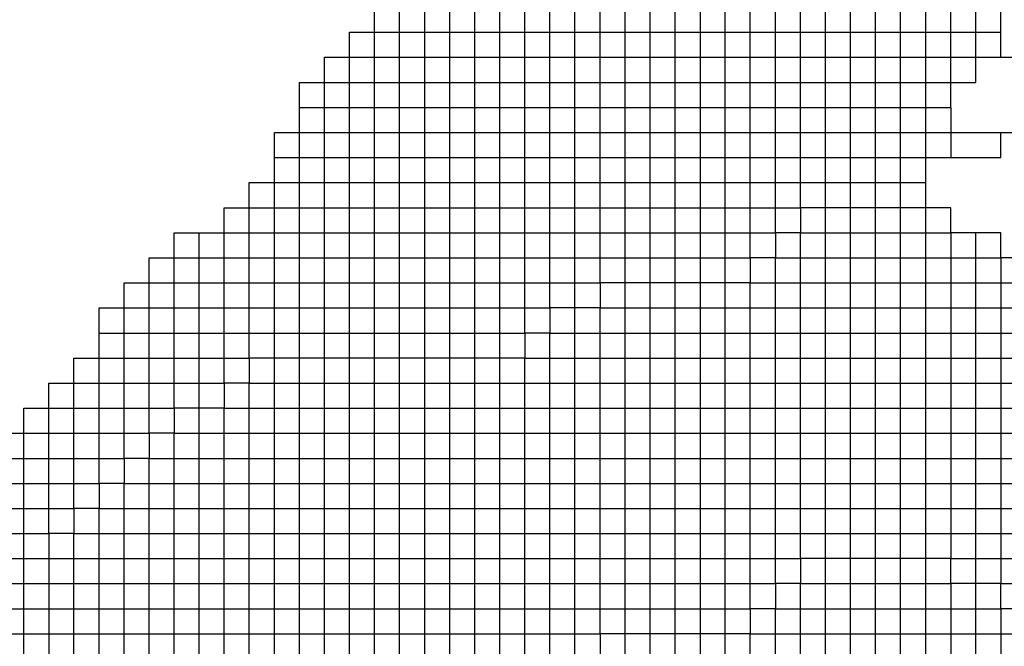
# Model space of a CAD drawing. Extents: x 1300 to 419398, y 0 to 3093183.
# Drawn here: x 406745 to 406745, y 3084892 to 3084892 of the extents above; entities that cross this region are included whole.
import ezdxf

# ---------------------------------------------------------------- set-up
doc = ezdxf.new("R2010")
doc.units = 0
doc.header["$LTSCALE"] = 0.5
doc.layers.get('0').update_dxf_attribs({"linetype": 'CONTINUOUS'})

# ---------------------------------------------------------------- blocks, each defined once
blk = doc.blocks.new('A$C445579E4')
at = {"linetype": 'Continuous'}
for points in [[(628.138, 119.527), (628.138, 120.527), (628.138, 121.527), (628.138, 122.527), (628.138, 123.527)], [(626.138, 118.527), (626.138, 119.527), (626.138, 120.527), (626.138, 121.527), (626.138, 122.527), (626.138, 123.527)], [(625.138, 117.527), (625.138, 118.527), (625.138, 119.527), (625.138, 120.527), (625.138, 121.527), (626.138, 121.527), (627.138, 121.527), (628.138, 121.527), (629.138, 121.527), (629.138, 122.527), (629.138, 123.527)], [(600.138, 115.527), (600.138, 116.527), (601.138, 116.527), (602.138, 116.527), (603.138, 116.527), (604.138, 116.527), (605.138, 116.527), (606.138, 116.527), (607.138, 116.527), (608.138, 116.527), (609.138, 116.527), (610.138, 116.527), (611.138, 116.527), (611.138, 117.527), (612.138, 117.527), (612.138, 118.527), (613.138, 118.527), (614.138, 118.527), (614.138, 119.527), (615.138, 119.527), (616.138, 119.527), (617.138, 119.527), (618.138, 119.527), (619.138, 119.527), (620.138, 119.527), (620.138, 120.527), (621.138, 120.527), (621.138, 121.527), (622.138, 121.527), (622.138, 122.527), (623.138, 122.527), (624.138, 122.527), (625.138, 122.527), (625.138, 123.527)], [(627.138, 118.527), (627.138, 119.527), (627.138, 120.527), (627.138, 121.527), (627.138, 122.527), (627.138, 123.527)], [(616.138, 97.527), (616.138, 98.527), (616.138, 99.527), (616.138, 100.527), (616.138, 101.527), (616.138, 102.527), (616.138, 103.527), (616.138, 104.527), (616.138, 105.527), (616.138, 106.527), (616.138, 107.527), (616.138, 108.527), (616.138, 109.527), (616.138, 110.527), (616.138, 111.527), (616.138, 112.527), (616.138, 113.527), (616.138, 114.527), (616.138, 115.527), (616.138, 116.527), (616.138, 117.527), (616.138, 118.527), (616.138, 119.527), (616.138, 120.527), (616.138, 121.527), (616.138, 122.527), (616.138, 123.527)], [(613.138, 97.527), (613.138, 98.527), (613.138, 99.527), (613.138, 100.527), (613.138, 101.527), (613.138, 102.527), (613.138, 103.527), (613.138, 104.527), (613.138, 105.527), (613.138, 106.527), (613.138, 107.527), (613.138, 108.527), (613.138, 109.527), (613.138, 110.527), (613.138, 111.527), (613.138, 112.527), (613.138, 113.527), (613.138, 114.527), (613.138, 115.527), (613.138, 116.527), (613.138, 117.527), (613.138, 118.527), (613.138, 119.527), (613.138, 120.527), (613.138, 121.527), (613.138, 122.527), (613.138, 123.527)], [(617.138, 97.527), (617.138, 98.527), (617.138, 99.527), (617.138, 100.527), (617.138, 101.527), (617.138, 102.527), (617.138, 103.527), (617.138, 104.527), (617.138, 105.527), (617.138, 106.527), (617.138, 107.527), (617.138, 108.527), (617.138, 109.527), (617.138, 110.527), (617.138, 111.527), (617.138, 112.527), (617.138, 113.527), (617.138, 114.527), (617.138, 115.527), (617.138, 116.527), (617.138, 117.527), (617.138, 118.527), (617.138, 119.527), (617.138, 120.527), (617.138, 121.527), (617.138, 122.527), (617.138, 123.527)], [(624.138, 97.527), (624.138, 98.527), (624.138, 99.527), (624.138, 100.527), (624.138, 101.527), (624.138, 102.527), (624.138, 103.527), (624.138, 104.527), (624.138, 105.527), (624.138, 106.527), (624.138, 107.527), (624.138, 108.527), (624.138, 109.527), (624.138, 110.527), (624.138, 111.527), (624.138, 112.527), (624.138, 113.527), (624.138, 114.527), (624.138, 115.527), (624.138, 116.527), (624.138, 117.527), (624.138, 118.527), (624.138, 119.527), (624.138, 120.527), (624.138, 121.527), (624.138, 122.527), (624.138, 123.527)], [(619.138, 97.527), (619.138, 98.527), (619.138, 99.527), (619.138, 100.527), (619.138, 101.527), (619.138, 102.527), (619.138, 103.527), (619.138, 104.527), (619.138, 105.527), (619.138, 106.527), (619.138, 107.527), (619.138, 108.527), (619.138, 109.527), (619.138, 110.527), (619.138, 111.527), (619.138, 112.527), (619.138, 113.527), (619.138, 114.527), (619.138, 115.527), (619.138, 116.527), (619.138, 117.527), (619.138, 118.527), (619.138, 119.527), (619.138, 120.527), (619.138, 121.527), (619.138, 122.527), (619.138, 123.527)], [(618.138, 123.527), (618.138, 122.527), (618.138, 121.527), (618.138, 120.527), (618.138, 119.527), (618.138, 118.527), (618.138, 117.527), (618.138, 116.527), (618.138, 115.527), (618.138, 114.527), (618.138, 113.527), (618.138, 112.527), (618.138, 111.527), (618.138, 110.527), (618.138, 109.527), (618.138, 108.527), (618.138, 107.527), (618.138, 106.527), (618.138, 105.527), (618.138, 104.527), (618.138, 103.527), (618.138, 102.527), (618.138, 101.527), (618.138, 100.527), (618.138, 99.527), (618.138, 98.527), (618.138, 97.527)], [(623.138, 97.527), (623.138, 98.527), (623.138, 99.527), (623.138, 100.527), (623.138, 101.527), (623.138, 102.527), (623.138, 103.527), (623.138, 104.527), (623.138, 105.527), (623.138, 106.527), (623.138, 107.527), (623.138, 108.527), (623.138, 109.527), (623.138, 110.527), (623.138, 111.527), (623.138, 112.527), (623.138, 113.527), (623.138, 114.527), (623.138, 115.527), (623.138, 116.527), (623.138, 117.527), (623.138, 118.527), (623.138, 119.527), (623.138, 120.527), (623.138, 121.527), (623.138, 122.527), (623.138, 123.527)], [(601.138, 97.527), (601.138, 98.527), (601.138, 99.527), (601.138, 100.527), (601.138, 101.527), (601.138, 102.527), (601.138, 103.527), (601.138, 104.527), (601.138, 105.527), (601.138, 106.527), (601.138, 107.527), (601.138, 108.527), (601.138, 109.527), (601.138, 110.527), (601.138, 111.527), (601.138, 112.527), (601.138, 113.527), (601.138, 114.527), (601.138, 115.527), (601.138, 116.527), (601.138, 117.527), (601.138, 118.527), (602.138, 118.527), (602.138, 119.527), (602.138, 120.527), (603.138, 120.527), (603.138, 121.527), (604.138, 121.527), (604.138, 122.527), (605.138, 122.527), (605.138, 123.527)], [(615.138, 97.527), (615.138, 98.527), (615.138, 99.527), (615.138, 100.527), (615.138, 101.527), (615.138, 102.527), (615.138, 103.527), (615.138, 104.527), (615.138, 105.527), (615.138, 106.527), (615.138, 107.527), (615.138, 108.527), (615.138, 109.527), (615.138, 110.527), (615.138, 111.527), (615.138, 112.527), (615.138, 113.527), (615.138, 114.527), (615.138, 115.527), (615.138, 116.527), (615.138, 117.527), (615.138, 118.527), (615.138, 119.527), (615.138, 120.527), (615.138, 121.527), (615.138, 122.527), (615.138, 123.527)], [(605.138, 97.527), (605.138, 98.527), (605.138, 99.527), (605.138, 100.527), (605.138, 101.527), (605.138, 102.527), (605.138, 103.527), (605.138, 104.527), (605.138, 105.527), (605.138, 106.527), (605.138, 107.527), (605.138, 108.527), (605.138, 109.527), (605.138, 110.527), (605.138, 111.527), (605.138, 112.527), (605.138, 113.527), (605.138, 114.527), (605.138, 115.527), (605.138, 116.527), (605.138, 117.527), (605.138, 118.527), (606.138, 118.527), (606.138, 119.527), (607.138, 119.527), (607.138, 120.527), (608.138, 120.527), (609.138, 120.527), (609.138, 121.527), (610.138, 121.527), (610.138, 122.527), (611.138, 122.527), (611.138, 123.527)], [(602.138, 119.527), (603.138, 119.527), (604.138, 119.527), (604.138, 120.527), (605.138, 120.527), (605.138, 121.527), (606.138, 121.527), (606.138, 122.527), (607.138, 122.527), (607.138, 123.527)], [(603.138, 97.527), (603.138, 98.527), (603.138, 99.527), (603.138, 100.527), (603.138, 101.527), (603.138, 102.527), (603.138, 103.527), (603.138, 104.527), (603.138, 105.527), (603.138, 106.527), (603.138, 107.527), (603.138, 108.527), (603.138, 109.527), (603.138, 110.527), (603.138, 111.527), (603.138, 112.527), (603.138, 113.527), (603.138, 114.527), (603.138, 115.527), (603.138, 116.527), (603.138, 117.527), (603.138, 118.527), (604.138, 118.527), (604.138, 119.527), (605.138, 119.527), (605.138, 120.527), (606.138, 120.527), (606.138, 121.527), (607.138, 121.527), (607.138, 122.527), (608.138, 122.527), (609.138, 122.527), (609.138, 123.527)], [(604.138, 97.527), (604.138, 98.527), (604.138, 99.527), (604.138, 100.527), (604.138, 101.527), (604.138, 102.527), (604.138, 103.527), (604.138, 104.527), (604.138, 105.527), (604.138, 106.527), (604.138, 107.527), (604.138, 108.527), (604.138, 109.527), (604.138, 110.527), (604.138, 111.527), (604.138, 112.527), (604.138, 113.527), (604.138, 114.527), (604.138, 115.527), (604.138, 116.527), (604.138, 117.527), (604.138, 118.527), (605.138, 118.527), (605.138, 119.527), (606.138, 119.527), (606.138, 120.527), (607.138, 120.527), (607.138, 121.527), (608.138, 121.527), (609.138, 121.527), (609.138, 122.527), (610.138, 122.527), (610.138, 123.527)], [(602.138, 97.527), (602.138, 98.527), (602.138, 99.527), (602.138, 100.527), (602.138, 101.527), (602.138, 102.527), (602.138, 103.527), (602.138, 104.527), (602.138, 105.527), (602.138, 106.527), (602.138, 107.527), (602.138, 108.527), (602.138, 109.527), (602.138, 110.527), (602.138, 111.527), (602.138, 112.527), (602.138, 113.527), (602.138, 114.527), (602.138, 115.527), (602.138, 116.527), (602.138, 117.527), (602.138, 118.527), (603.138, 118.527), (603.138, 119.527), (603.138, 120.527), (604.138, 120.527), (604.138, 121.527), (605.138, 121.527), (605.138, 122.527), (606.138, 122.527), (606.138, 123.527)], [(606.138, 97.527), (606.138, 98.527), (606.138, 99.527), (606.138, 100.527), (606.138, 101.527), (606.138, 102.527), (606.138, 103.527), (606.138, 104.527), (606.138, 105.527), (606.138, 106.527), (606.138, 107.527), (606.138, 108.527), (606.138, 109.527), (606.138, 110.527), (606.138, 111.527), (606.138, 112.527), (606.138, 113.527), (606.138, 114.527), (606.138, 115.527), (606.138, 116.527), (606.138, 117.527), (606.138, 118.527), (607.138, 118.527), (607.138, 119.527), (608.138, 119.527), (609.138, 119.527), (609.138, 120.527), (610.138, 120.527), (610.138, 121.527), (611.138, 121.527), (611.138, 122.527), (612.138, 122.527), (612.138, 123.527)], [(607.138, 97.527), (607.138, 98.527), (607.138, 99.527), (607.138, 100.527), (607.138, 101.527), (607.138, 102.527), (607.138, 103.527), (607.138, 104.527), (607.138, 105.527), (607.138, 106.527), (607.138, 107.527), (607.138, 108.527), (607.138, 109.527), (607.138, 110.527), (607.138, 111.527), (607.138, 112.527), (607.138, 113.527), (607.138, 114.527), (607.138, 115.527), (607.138, 116.527), (607.138, 117.527), (607.138, 118.527), (608.138, 118.527), (609.138, 118.527), (609.138, 119.527), (610.138, 119.527), (610.138, 120.527), (611.138, 120.527), (611.138, 121.527), (612.138, 121.527), (612.138, 122.527), (613.138, 122.527), (614.138, 122.527), (614.138, 123.527)], [(609.138, 97.527), (609.138, 98.527), (609.138, 99.527), (609.138, 100.527), (609.138, 101.527), (609.138, 102.527), (609.138, 103.527), (609.138, 104.527), (609.138, 105.527), (609.138, 106.527), (609.138, 107.527), (609.138, 108.527), (609.138, 109.527), (609.138, 110.527), (609.138, 111.527), (609.138, 112.527), (609.138, 113.527), (609.138, 114.527), (609.138, 115.527), (609.138, 116.527), (609.138, 117.527), (609.138, 118.527), (610.138, 118.527), (610.138, 119.527), (611.138, 119.527), (611.138, 120.527), (612.138, 120.527), (612.138, 121.527), (613.138, 121.527), (614.138, 121.527), (614.138, 122.527), (615.138, 122.527), (616.138, 122.527), (617.138, 122.527), (618.138, 122.527), (619.138, 122.527), (620.138, 122.527), (620.138, 123.527)], [(610.138, 97.527), (610.138, 98.527), (610.138, 99.527), (610.138, 100.527), (610.138, 101.527), (610.138, 102.527), (610.138, 103.527), (610.138, 104.527), (610.138, 105.527), (610.138, 106.527), (610.138, 107.527), (610.138, 108.527), (610.138, 109.527), (610.138, 110.527), (610.138, 111.527), (610.138, 112.527), (610.138, 113.527), (610.138, 114.527), (610.138, 115.527), (610.138, 116.527), (610.138, 117.527), (610.138, 118.527), (611.138, 118.527), (611.138, 119.527), (612.138, 119.527), (612.138, 120.527), (613.138, 120.527), (614.138, 120.527), (614.138, 121.527), (615.138, 121.527), (616.138, 121.527), (617.138, 121.527), (618.138, 121.527), (619.138, 121.527), (620.138, 121.527), (620.138, 122.527), (621.138, 122.527), (621.138, 123.527)], [(601.138, 117.527), (602.138, 117.527), (603.138, 117.527), (604.138, 117.527), (605.138, 117.527), (606.138, 117.527), (607.138, 117.527), (608.138, 117.527), (609.138, 117.527), (610.138, 117.527), (611.138, 117.527), (611.138, 118.527), (612.138, 118.527), (612.138, 119.527), (613.138, 119.527), (614.138, 119.527), (614.138, 120.527), (615.138, 120.527), (616.138, 120.527), (617.138, 120.527), (618.138, 120.527), (619.138, 120.527), (620.138, 120.527), (620.138, 121.527), (621.138, 121.527), (621.138, 122.527), (622.138, 122.527), (622.138, 123.527)], [(608.138, 97.527), (608.138, 98.527), (608.138, 99.527), (608.138, 100.527), (608.138, 101.527), (608.138, 102.527), (608.138, 103.527), (608.138, 104.527), (608.138, 105.527), (608.138, 106.527), (608.138, 107.527), (608.138, 108.527), (608.138, 109.527), (608.138, 110.527), (608.138, 111.527), (608.138, 112.527), (608.138, 113.527), (608.138, 114.527), (608.138, 115.527), (608.138, 116.527), (608.138, 117.527), (608.138, 118.527), (608.138, 119.527), (608.138, 120.527), (608.138, 121.527), (608.138, 122.527), (608.138, 123.527)], [(630.138, 121.527), (630.138, 122.527), (630.138, 123.527)], [(597.138, 112.527), (597.138, 113.527), (598.138, 113.527), (599.138, 113.527), (599.138, 114.527), (600.138, 114.527), (600.138, 115.527), (601.138, 115.527), (602.138, 115.527), (603.138, 115.527), (604.138, 115.527), (605.138, 115.527), (606.138, 115.527), (607.138, 115.527), (608.138, 115.527), (609.138, 115.527), (610.138, 115.527), (611.138, 115.527), (611.138, 116.527), (612.138, 116.527), (612.138, 117.527), (613.138, 117.527), (614.138, 117.527), (614.138, 118.527), (615.138, 118.527), (616.138, 118.527), (617.138, 118.527), (618.138, 118.527), (619.138, 118.527), (620.138, 118.527), (620.138, 119.527), (621.138, 119.527), (621.138, 120.527), (622.138, 120.527), (622.138, 121.527), (623.138, 121.527), (624.138, 121.527), (625.138, 121.527), (625.138, 122.527), (626.138, 122.527), (627.138, 122.527), (628.138, 122.527), (629.138, 122.527), (630.138, 122.527)], [(628.138, 120.527), (629.138, 120.527), (629.138, 121.527), (630.138, 121.527), (631.138, 121.527)], [(594.138, 110.527), (595.138, 110.527), (596.138, 110.527), (596.138, 111.527), (597.138, 111.527), (597.138, 112.527), (598.138, 112.527), (599.138, 112.527), (599.138, 113.527), (600.138, 113.527), (600.138, 114.527), (601.138, 114.527), (602.138, 114.527), (603.138, 114.527), (604.138, 114.527), (605.138, 114.527), (606.138, 114.527), (607.138, 114.527), (608.138, 114.527), (609.138, 114.527), (610.138, 114.527), (611.138, 114.527), (611.138, 115.527), (612.138, 115.527), (612.138, 116.527), (613.138, 116.527), (614.138, 116.527), (614.138, 117.527), (615.138, 117.527), (616.138, 117.527), (617.138, 117.527), (618.138, 117.527), (619.138, 117.527), (620.138, 117.527), (620.138, 118.527), (621.138, 118.527), (621.138, 119.527), (622.138, 119.527), (622.138, 120.527), (623.138, 120.527), (624.138, 120.527), (625.138, 120.527), (626.138, 120.527), (627.138, 120.527), (628.138, 120.527)], [(590.138, 104.527), (591.138, 104.527), (591.138, 105.527), (592.138, 105.527), (592.138, 106.527), (593.138, 106.527), (593.138, 107.527), (594.138, 107.527), (594.138, 108.527), (595.138, 108.527), (595.138, 109.527), (596.138, 109.527), (596.138, 110.527), (597.138, 110.527), (597.138, 111.527), (598.138, 111.527), (599.138, 111.527), (599.138, 112.527), (600.138, 112.527), (600.138, 113.527), (601.138, 113.527), (602.138, 113.527), (603.138, 113.527), (604.138, 113.527), (605.138, 113.527), (606.138, 113.527), (607.138, 113.527), (608.138, 113.527), (609.138, 113.527), (610.138, 113.527), (611.138, 113.527), (611.138, 114.527), (612.138, 114.527), (612.138, 115.527), (613.138, 115.527), (614.138, 115.527), (614.138, 116.527), (615.138, 116.527), (616.138, 116.527), (617.138, 116.527), (618.138, 116.527), (619.138, 116.527), (620.138, 116.527), (620.138, 117.527), (621.138, 117.527), (621.138, 118.527), (622.138, 118.527), (622.138, 119.527), (623.138, 119.527), (624.138, 119.527), (625.138, 119.527), (626.138, 119.527), (627.138, 119.527), (628.138, 119.527), (628.138, 118.527)], [(590.138, 103.527), (591.138, 103.527), (591.138, 104.527), (592.138, 104.527), (592.138, 105.527), (593.138, 105.527), (593.138, 106.527), (594.138, 106.527), (594.138, 107.527), (595.138, 107.527), (595.138, 108.527), (596.138, 108.527), (596.138, 109.527), (597.138, 109.527), (597.138, 110.527), (598.138, 110.527), (599.138, 110.527), (599.138, 111.527), (600.138, 111.527), (600.138, 112.527), (601.138, 112.527), (602.138, 112.527), (603.138, 112.527), (604.138, 112.527), (605.138, 112.527), (606.138, 112.527), (607.138, 112.527), (608.138, 112.527), (609.138, 112.527), (610.138, 112.527), (611.138, 112.527), (611.138, 113.527), (612.138, 113.527), (612.138, 114.527), (613.138, 114.527), (614.138, 114.527), (614.138, 115.527), (615.138, 115.527), (616.138, 115.527), (617.138, 115.527), (618.138, 115.527), (619.138, 115.527), (620.138, 115.527), (620.138, 116.527), (621.138, 116.527), (621.138, 117.527), (622.138, 117.527), (622.138, 118.527), (623.138, 118.527), (624.138, 118.527), (625.138, 118.527), (626.138, 118.527), (627.138, 118.527), (628.138, 118.527), (628.138, 117.527)], [(590.138, 102.527), (591.138, 102.527), (591.138, 103.527), (592.138, 103.527), (592.138, 104.527), (593.138, 104.527), (593.138, 105.527), (594.138, 105.527), (594.138, 106.527), (595.138, 106.527), (595.138, 107.527), (596.138, 107.527), (596.138, 108.527), (597.138, 108.527), (597.138, 109.527), (598.138, 109.527), (599.138, 109.527), (599.138, 110.527), (600.138, 110.527), (600.138, 111.527), (601.138, 111.527), (602.138, 111.527), (603.138, 111.527), (604.138, 111.527), (605.138, 111.527), (606.138, 111.527), (607.138, 111.527), (608.138, 111.527), (609.138, 111.527), (610.138, 111.527), (611.138, 111.527), (611.138, 112.527), (612.138, 112.527), (612.138, 113.527), (613.138, 113.527), (614.138, 113.527), (614.138, 114.527), (615.138, 114.527), (616.138, 114.527), (617.138, 114.527), (618.138, 114.527), (619.138, 114.527), (620.138, 114.527), (620.138, 115.527), (621.138, 115.527), (621.138, 116.527), (622.138, 116.527), (622.138, 117.527), (623.138, 117.527), (624.138, 117.527), (625.138, 117.527), (626.138, 117.527), (627.138, 117.527), (628.138, 117.527), (629.138, 117.527), (630.138, 117.527), (630.138, 118.527)], [(626.138, 97.527), (626.138, 98.527), (626.138, 99.527), (626.138, 100.527), (626.138, 101.527), (626.138, 102.527), (626.138, 103.527), (626.138, 104.527), (626.138, 105.527), (626.138, 106.527), (626.138, 107.527), (626.138, 108.527), (626.138, 109.527), (626.138, 110.527), (626.138, 111.527), (626.138, 112.527), (626.138, 113.527), (626.138, 114.527), (626.138, 115.527), (626.138, 116.527), (626.138, 117.527), (626.138, 118.527)], [(627.138, 97.527), (627.138, 98.527), (627.138, 99.527), (627.138, 100.527), (627.138, 101.527), (627.138, 102.527), (627.138, 103.527), (627.138, 104.527), (627.138, 105.527), (627.138, 106.527), (627.138, 107.527), (627.138, 108.527), (627.138, 109.527), (627.138, 110.527), (627.138, 111.527), (627.138, 112.527), (627.138, 113.527), (627.138, 114.527), (627.138, 115.527), (627.138, 116.527), (627.138, 117.527), (627.138, 118.527)], [(628.138, 118.527), (631.138, 118.527)], [(625.138, 97.527), (625.138, 98.527), (625.138, 99.527), (625.138, 100.527), (625.138, 101.527), (625.138, 102.527), (625.138, 103.527), (625.138, 104.527), (625.138, 105.527), (625.138, 106.527), (625.138, 107.527), (625.138, 108.527), (625.138, 109.527), (625.138, 110.527), (625.138, 111.527), (625.138, 112.527), (625.138, 113.527), (625.138, 114.527), (625.138, 115.527), (625.138, 116.527), (625.138, 117.527)], [(591.138, 97.527), (591.138, 98.527), (591.138, 99.527), (591.138, 100.527), (591.138, 101.527), (591.138, 102.527), (592.138, 102.527), (592.138, 103.527), (593.138, 103.527), (593.138, 104.527), (594.138, 104.527), (594.138, 105.527), (595.138, 105.527), (595.138, 106.527), (596.138, 106.527), (596.138, 107.527), (597.138, 107.527), (597.138, 108.527), (598.138, 108.527), (599.138, 108.527), (599.138, 109.527), (600.138, 109.527), (600.138, 110.527), (601.138, 110.527), (602.138, 110.527), (603.138, 110.527), (604.138, 110.527), (605.138, 110.527), (606.138, 110.527), (607.138, 110.527), (608.138, 110.527), (609.138, 110.527), (610.138, 110.527), (611.138, 110.527), (611.138, 111.527), (612.138, 111.527), (612.138, 112.527), (613.138, 112.527), (614.138, 112.527), (614.138, 113.527), (615.138, 113.527), (616.138, 113.527), (617.138, 113.527), (618.138, 113.527), (619.138, 113.527), (620.138, 113.527), (620.138, 114.527), (621.138, 114.527), (621.138, 115.527), (622.138, 115.527), (622.138, 116.527), (623.138, 116.527), (624.138, 116.527), (625.138, 116.527), (626.138, 116.527), (627.138, 116.527)], [(590.138, 106.527), (591.138, 106.527), (591.138, 107.527), (592.138, 107.527), (592.138, 108.527), (593.138, 108.527), (593.138, 109.527), (594.138, 109.527), (594.138, 110.527), (594.138, 111.527), (595.138, 111.527), (595.138, 112.527), (596.138, 112.527), (596.138, 113.527), (597.138, 113.527), (597.138, 114.527), (599.138, 114.527), (599.138, 115.527), (600.138, 115.527)], [(631.138, 113.527), (630.138, 113.527), (630.138, 114.527), (628.138, 114.527), (628.138, 115.527), (627.138, 115.527), (626.138, 115.527), (625.138, 115.527), (624.138, 115.527), (623.138, 115.527), (622.138, 115.527), (622.138, 114.527), (621.138, 114.527), (621.138, 113.527), (620.138, 113.527), (620.138, 112.527), (619.138, 112.527), (618.138, 112.527), (617.138, 112.527), (616.138, 112.527), (615.138, 112.527), (614.138, 112.527), (614.138, 111.527), (613.138, 111.527), (612.138, 111.527), (612.138, 110.527), (611.138, 110.527), (611.138, 109.527), (610.138, 109.527), (609.138, 109.527), (608.138, 109.527), (607.138, 109.527), (606.138, 109.527), (605.138, 109.527), (604.138, 109.527), (603.138, 109.527), (602.138, 109.527), (601.138, 109.527), (600.138, 109.527), (600.138, 108.527), (599.138, 108.527), (599.138, 107.527), (598.138, 107.527), (597.138, 107.527), (597.138, 106.527), (596.138, 106.527), (596.138, 105.527), (595.138, 105.527), (595.138, 104.527), (594.138, 104.527), (594.138, 103.527), (593.138, 103.527), (593.138, 102.527), (592.138, 102.527), (592.138, 101.527), (592.138, 100.527), (592.138, 99.527), (592.138, 98.527), (592.138, 97.527)], [(593.138, 97.527), (593.138, 98.527), (593.138, 99.527), (593.138, 100.527), (593.138, 101.527), (593.138, 102.527), (594.138, 102.527), (594.138, 103.527), (595.138, 103.527), (595.138, 104.527), (596.138, 104.527), (596.138, 105.527), (597.138, 105.527), (597.138, 106.527), (598.138, 106.527), (599.138, 106.527), (599.138, 107.527), (600.138, 107.527), (600.138, 108.527), (601.138, 108.527), (602.138, 108.527), (603.138, 108.527), (604.138, 108.527), (605.138, 108.527), (606.138, 108.527), (607.138, 108.527), (608.138, 108.527), (609.138, 108.527), (610.138, 108.527), (611.138, 108.527), (611.138, 109.527), (612.138, 109.527), (612.138, 110.527), (613.138, 110.527), (614.138, 110.527), (614.138, 111.527), (615.138, 111.527), (616.138, 111.527), (617.138, 111.527), (618.138, 111.527), (619.138, 111.527), (620.138, 111.527), (620.138, 112.527), (621.138, 112.527), (621.138, 113.527), (622.138, 113.527), (622.138, 114.527), (623.138, 114.527), (624.138, 114.527), (625.138, 114.527), (626.138, 114.527), (627.138, 114.527), (628.138, 114.527), (628.138, 113.527), (629.138, 113.527), (630.138, 113.527), (630.138, 112.527), (631.138, 112.527)], [(598.138, 97.527), (598.138, 98.527), (598.138, 99.527), (598.138, 100.527), (598.138, 101.527), (598.138, 102.527), (598.138, 103.527), (598.138, 104.527), (598.138, 105.527), (598.138, 106.527), (598.138, 107.527), (598.138, 108.527), (598.138, 109.527), (598.138, 110.527), (598.138, 111.527), (598.138, 112.527), (598.138, 113.527), (598.138, 114.527)], [(629.138, 97.527), (629.138, 98.527), (629.138, 99.527), (629.138, 100.527), (629.138, 101.527), (629.138, 102.527), (629.138, 103.527), (629.138, 104.527), (629.138, 105.527), (629.138, 106.527), (629.138, 107.527), (629.138, 108.527), (629.138, 109.527), (629.138, 110.527), (629.138, 111.527), (629.138, 112.527), (629.138, 113.527), (629.138, 114.527)], [(594.138, 97.527), (594.138, 98.527), (594.138, 99.527), (594.138, 100.527), (594.138, 101.527), (594.138, 102.527), (595.138, 102.527), (595.138, 103.527), (596.138, 103.527), (596.138, 104.527), (597.138, 104.527), (597.138, 105.527), (598.138, 105.527), (599.138, 105.527), (599.138, 106.527), (600.138, 106.527), (600.138, 107.527), (601.138, 107.527), (602.138, 107.527), (603.138, 107.527), (604.138, 107.527), (605.138, 107.527), (606.138, 107.527), (607.138, 107.527), (608.138, 107.527), (609.138, 107.527), (610.138, 107.527), (611.138, 107.527), (611.138, 108.527), (612.138, 108.527), (612.138, 109.527), (613.138, 109.527), (614.138, 109.527), (614.138, 110.527), (615.138, 110.527), (616.138, 110.527), (617.138, 110.527), (618.138, 110.527), (619.138, 110.527), (620.138, 110.527), (620.138, 111.527), (621.138, 111.527), (621.138, 112.527), (622.138, 112.527), (622.138, 113.527), (623.138, 113.527), (624.138, 113.527), (625.138, 113.527), (626.138, 113.527), (627.138, 113.527), (628.138, 113.527), (628.138, 112.527), (629.138, 112.527), (630.138, 112.527), (630.138, 111.527), (631.138, 111.527)], [(590.138, 105.527), (591.138, 105.527), (591.138, 106.527), (592.138, 106.527), (592.138, 107.527), (593.138, 107.527), (593.138, 108.527), (594.138, 108.527), (594.138, 109.527), (595.138, 109.527), (595.138, 110.527), (595.138, 111.527), (596.138, 111.527), (596.138, 112.527), (597.138, 112.527)], [(595.138, 97.527), (595.138, 98.527), (595.138, 99.527), (595.138, 100.527), (595.138, 101.527), (595.138, 102.527), (596.138, 102.527), (596.138, 103.527), (597.138, 103.527), (597.138, 104.527), (598.138, 104.527), (599.138, 104.527), (599.138, 105.527), (600.138, 105.527), (600.138, 106.527), (601.138, 106.527), (602.138, 106.527), (603.138, 106.527), (604.138, 106.527), (605.138, 106.527), (606.138, 106.527), (607.138, 106.527), (608.138, 106.527), (609.138, 106.527), (610.138, 106.527), (611.138, 106.527), (611.138, 107.527), (612.138, 107.527), (612.138, 108.527), (613.138, 108.527), (614.138, 108.527), (614.138, 109.527), (615.138, 109.527), (616.138, 109.527), (617.138, 109.527), (618.138, 109.527), (619.138, 109.527), (620.138, 109.527), (620.138, 110.527), (621.138, 110.527), (621.138, 111.527), (622.138, 111.527), (622.138, 112.527), (623.138, 112.527), (624.138, 112.527), (625.138, 112.527), (626.138, 112.527), (627.138, 112.527), (628.138, 112.527), (628.138, 111.527), (629.138, 111.527), (630.138, 111.527), (630.138, 110.527), (631.138, 110.527)], [(596.138, 97.527), (596.138, 98.527), (596.138, 99.527), (596.138, 100.527), (596.138, 101.527), (596.138, 102.527), (597.138, 102.527), (597.138, 103.527), (598.138, 103.527), (599.138, 103.527), (599.138, 104.527), (600.138, 104.527), (600.138, 105.527), (601.138, 105.527), (602.138, 105.527), (603.138, 105.527), (604.138, 105.527), (605.138, 105.527), (606.138, 105.527), (607.138, 105.527), (608.138, 105.527), (609.138, 105.527), (610.138, 105.527), (611.138, 105.527), (611.138, 106.527), (612.138, 106.527), (612.138, 107.527), (613.138, 107.527), (614.138, 107.527), (614.138, 108.527), (615.138, 108.527), (616.138, 108.527), (617.138, 108.527), (618.138, 108.527), (619.138, 108.527), (620.138, 108.527), (620.138, 109.527), (621.138, 109.527), (621.138, 110.527), (622.138, 110.527), (622.138, 111.527), (623.138, 111.527), (624.138, 111.527), (625.138, 111.527), (626.138, 111.527), (627.138, 111.527), (628.138, 111.527), (628.138, 110.527), (629.138, 110.527), (630.138, 110.527), (630.138, 109.527), (631.138, 109.527)], [(590.138, 101.527), (591.138, 101.527), (592.138, 101.527), (593.138, 101.527), (594.138, 101.527), (595.138, 101.527), (596.138, 101.527), (597.138, 101.527), (597.138, 102.527), (598.138, 102.527), (599.138, 102.527), (599.138, 103.527), (600.138, 103.527), (600.138, 104.527), (601.138, 104.527), (602.138, 104.527), (603.138, 104.527), (604.138, 104.527), (605.138, 104.527), (606.138, 104.527), (607.138, 104.527), (608.138, 104.527), (609.138, 104.527), (610.138, 104.527), (611.138, 104.527), (611.138, 105.527), (612.138, 105.527), (612.138, 106.527), (613.138, 106.527), (614.138, 106.527), (614.138, 107.527), (615.138, 107.527), (616.138, 107.527), (617.138, 107.527), (618.138, 107.527), (619.138, 107.527), (620.138, 107.527), (620.138, 108.527), (621.138, 108.527), (621.138, 109.527), (622.138, 109.527), (622.138, 110.527), (623.138, 110.527), (624.138, 110.527), (625.138, 110.527), (626.138, 110.527), (627.138, 110.527), (628.138, 110.527), (628.138, 109.527), (629.138, 109.527), (630.138, 109.527), (630.138, 108.527), (631.138, 108.527)], [(590.138, 100.527), (591.138, 100.527), (592.138, 100.527), (593.138, 100.527), (594.138, 100.527), (595.138, 100.527), (596.138, 100.527), (597.138, 100.527), (597.138, 101.527), (598.138, 101.527), (599.138, 101.527), (599.138, 102.527), (600.138, 102.527), (600.138, 103.527), (601.138, 103.527), (602.138, 103.527), (603.138, 103.527), (604.138, 103.527), (605.138, 103.527), (606.138, 103.527), (607.138, 103.527), (608.138, 103.527), (609.138, 103.527), (610.138, 103.527), (611.138, 103.527), (611.138, 104.527), (612.138, 104.527), (612.138, 105.527), (613.138, 105.527), (614.138, 105.527), (614.138, 106.527), (615.138, 106.527), (616.138, 106.527), (617.138, 106.527), (618.138, 106.527), (619.138, 106.527), (620.138, 106.527), (620.138, 107.527), (621.138, 107.527), (621.138, 108.527), (622.138, 108.527), (622.138, 109.527), (623.138, 109.527), (624.138, 109.527), (625.138, 109.527), (626.138, 109.527), (627.138, 109.527), (628.138, 109.527), (628.138, 108.527), (629.138, 108.527), (630.138, 108.527), (630.138, 107.527), (631.138, 107.527)], [(590.138, 99.527), (591.138, 99.527), (592.138, 99.527), (593.138, 99.527), (594.138, 99.527), (595.138, 99.527), (596.138, 99.527), (597.138, 99.527), (597.138, 100.527), (598.138, 100.527), (599.138, 100.527), (599.138, 101.527), (600.138, 101.527), (600.138, 102.527), (601.138, 102.527), (602.138, 102.527), (603.138, 102.527), (604.138, 102.527), (605.138, 102.527), (606.138, 102.527), (607.138, 102.527), (608.138, 102.527), (609.138, 102.527), (610.138, 102.527), (611.138, 102.527), (611.138, 103.527), (612.138, 103.527), (612.138, 104.527), (613.138, 104.527), (614.138, 104.527), (614.138, 105.527), (615.138, 105.527), (616.138, 105.527), (617.138, 105.527), (618.138, 105.527), (619.138, 105.527), (620.138, 105.527), (620.138, 106.527), (621.138, 106.527), (621.138, 107.527), (622.138, 107.527), (622.138, 108.527), (623.138, 108.527), (624.138, 108.527), (625.138, 108.527), (626.138, 108.527), (627.138, 108.527), (628.138, 108.527), (628.138, 107.527), (629.138, 107.527), (630.138, 107.527), (630.138, 106.527), (631.138, 106.527)], [(590.138, 98.527), (591.138, 98.527), (592.138, 98.527), (593.138, 98.527), (594.138, 98.527), (595.138, 98.527), (596.138, 98.527), (597.138, 98.527), (597.138, 99.527), (598.138, 99.527), (599.138, 99.527), (599.138, 100.527), (600.138, 100.527), (600.138, 101.527), (601.138, 101.527), (602.138, 101.527), (603.138, 101.527), (604.138, 101.527), (605.138, 101.527), (606.138, 101.527), (607.138, 101.527), (608.138, 101.527), (609.138, 101.527), (610.138, 101.527), (611.138, 101.527), (611.138, 102.527), (612.138, 102.527), (612.138, 103.527), (613.138, 103.527), (614.138, 103.527), (614.138, 104.527), (615.138, 104.527), (616.138, 104.527), (617.138, 104.527), (618.138, 104.527), (619.138, 104.527), (620.138, 104.527), (620.138, 105.527), (621.138, 105.527), (621.138, 106.527), (622.138, 106.527), (622.138, 107.527), (623.138, 107.527), (624.138, 107.527), (625.138, 107.527), (626.138, 107.527), (627.138, 107.527), (628.138, 107.527), (628.138, 106.527), (629.138, 106.527), (630.138, 106.527), (630.138, 105.527), (631.138, 105.527)], [(597.138, 97.527), (597.138, 98.527), (598.138, 98.527), (599.138, 98.527), (599.138, 99.527), (600.138, 99.527), (600.138, 100.527), (601.138, 100.527), (602.138, 100.527), (603.138, 100.527), (604.138, 100.527), (605.138, 100.527), (606.138, 100.527), (607.138, 100.527), (608.138, 100.527), (609.138, 100.527), (610.138, 100.527), (611.138, 100.527), (611.138, 101.527), (612.138, 101.527), (612.138, 102.527), (613.138, 102.527), (614.138, 102.527), (614.138, 103.527), (615.138, 103.527), (616.138, 103.527), (617.138, 103.527), (618.138, 103.527), (619.138, 103.527), (620.138, 103.527), (620.138, 104.527), (621.138, 104.527), (621.138, 105.527), (622.138, 105.527), (622.138, 106.527), (623.138, 106.527), (624.138, 106.527), (625.138, 106.527), (626.138, 106.527), (627.138, 106.527), (628.138, 106.527), (628.138, 105.527), (629.138, 105.527), (630.138, 105.527), (630.138, 104.527), (631.138, 104.527)], [(599.138, 97.527), (599.138, 98.527), (600.138, 98.527), (600.138, 99.527), (601.138, 99.527), (602.138, 99.527), (603.138, 99.527), (604.138, 99.527), (605.138, 99.527), (606.138, 99.527), (607.138, 99.527), (608.138, 99.527), (609.138, 99.527), (610.138, 99.527), (611.138, 99.527), (611.138, 100.527), (612.138, 100.527), (612.138, 101.527), (613.138, 101.527), (614.138, 101.527), (614.138, 102.527), (615.138, 102.527), (616.138, 102.527), (617.138, 102.527), (618.138, 102.527), (619.138, 102.527), (620.138, 102.527), (620.138, 103.527), (621.138, 103.527), (621.138, 104.527), (622.138, 104.527), (622.138, 105.527), (623.138, 105.527), (624.138, 105.527), (625.138, 105.527), (626.138, 105.527), (627.138, 105.527), (628.138, 105.527), (628.138, 104.527), (629.138, 104.527), (630.138, 104.527), (630.138, 103.527), (631.138, 103.527)], [(600.138, 97.527), (600.138, 98.527), (601.138, 98.527), (602.138, 98.527), (603.138, 98.527), (604.138, 98.527), (605.138, 98.527), (606.138, 98.527), (607.138, 98.527), (608.138, 98.527), (609.138, 98.527), (610.138, 98.527), (611.138, 98.527), (611.138, 99.527), (612.138, 99.527), (612.138, 100.527), (613.138, 100.527), (614.138, 100.527), (614.138, 101.527), (615.138, 101.527), (616.138, 101.527), (617.138, 101.527), (618.138, 101.527), (619.138, 101.527), (620.138, 101.527), (620.138, 102.527), (621.138, 102.527), (621.138, 103.527), (622.138, 103.527), (622.138, 104.527), (623.138, 104.527), (624.138, 104.527), (625.138, 104.527), (626.138, 104.527), (627.138, 104.527), (628.138, 104.527), (628.138, 103.527), (629.138, 103.527), (630.138, 103.527), (630.138, 102.527), (631.138, 102.527)], [(611.138, 97.527), (611.138, 98.527), (612.138, 98.527), (612.138, 99.527), (613.138, 99.527), (614.138, 99.527), (614.138, 100.527), (615.138, 100.527), (616.138, 100.527), (617.138, 100.527), (618.138, 100.527), (619.138, 100.527), (620.138, 100.527), (620.138, 101.527), (621.138, 101.527), (621.138, 102.527), (622.138, 102.527), (622.138, 103.527), (623.138, 103.527), (624.138, 103.527), (625.138, 103.527), (626.138, 103.527), (627.138, 103.527), (628.138, 103.527), (628.138, 102.527), (629.138, 102.527), (630.138, 102.527), (630.138, 101.527), (631.138, 101.527)], [(612.138, 97.527), (612.138, 98.527), (613.138, 98.527), (614.138, 98.527), (614.138, 99.527), (615.138, 99.527), (616.138, 99.527), (617.138, 99.527), (618.138, 99.527), (619.138, 99.527), (620.138, 99.527), (620.138, 100.527), (621.138, 100.527), (621.138, 101.527), (622.138, 101.527), (622.138, 102.527), (623.138, 102.527), (624.138, 102.527), (625.138, 102.527), (626.138, 102.527), (627.138, 102.527), (628.138, 102.527), (628.138, 101.527), (629.138, 101.527), (630.138, 101.527), (630.138, 100.527), (631.138, 100.527)], [(620.138, 97.527), (620.138, 98.527), (621.138, 98.527), (621.138, 99.527), (622.138, 99.527), (622.138, 100.527), (623.138, 100.527), (624.138, 100.527), (625.138, 100.527), (626.138, 100.527), (627.138, 100.527), (628.138, 100.527), (628.138, 99.527), (629.138, 99.527), (630.138, 99.527), (630.138, 98.527), (631.138, 98.527)], [(631.138, 99.527), (630.138, 99.527), (630.138, 100.527), (629.138, 100.527), (628.138, 100.527), (628.138, 101.527), (627.138, 101.527), (626.138, 101.527), (625.138, 101.527), (624.138, 101.527), (623.138, 101.527), (622.138, 101.527), (622.138, 100.527), (621.138, 100.527), (621.138, 99.527), (620.138, 99.527), (620.138, 98.527), (619.138, 98.527), (618.138, 98.527), (617.138, 98.527), (616.138, 98.527), (615.138, 98.527), (614.138, 98.527), (614.138, 97.527)], [(621.138, 97.527), (621.138, 98.527), (622.138, 98.527), (622.138, 99.527), (623.138, 99.527), (624.138, 99.527), (625.138, 99.527), (626.138, 99.527), (627.138, 99.527), (628.138, 99.527), (628.138, 98.527), (629.138, 98.527), (630.138, 98.527), (630.138, 97.527)], [(622.138, 97.527), (622.138, 98.527), (623.138, 98.527), (624.138, 98.527), (625.138, 98.527), (626.138, 98.527), (627.138, 98.527), (628.138, 98.527), (628.138, 97.527)]]:
    blk.add_lwpolyline(points, dxfattribs=at)

msp = doc.modelspace()

# ---------------------------------------------------------------- block references
at = {"linetype": 'Continuous', "xscale": 0.003873937140911568, "yscale": 0.003873937140911568, "zscale": 0.003873937140911568}
msp.add_blockref('A$C445579E4', (406742.96498, 3084891.73039), dxfattribs=at)

doc.saveas('drawing.dxf')
